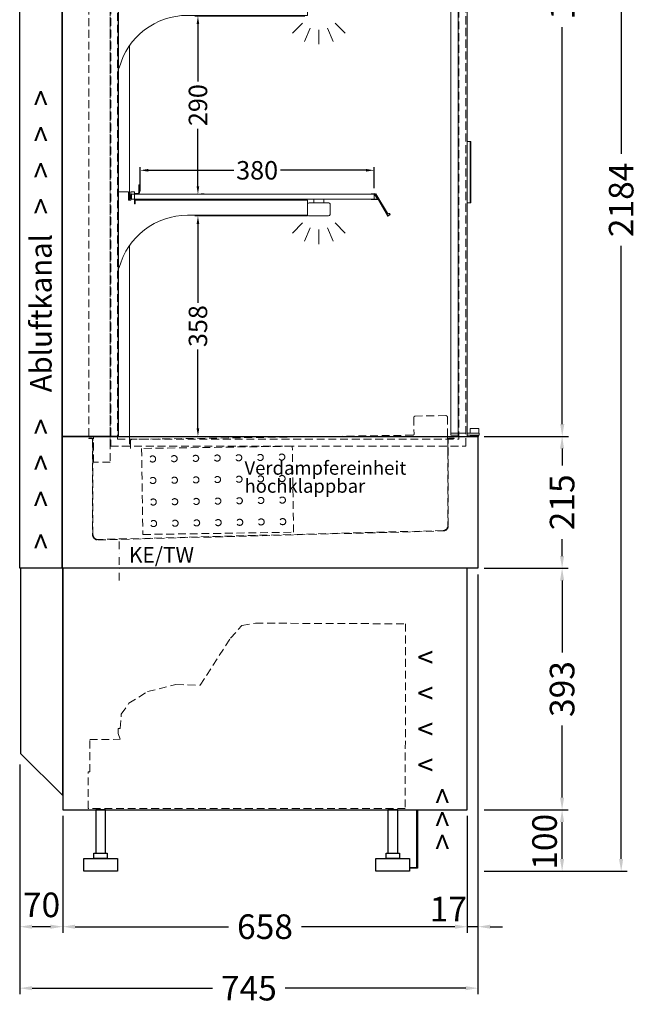
# Model space of a CAD drawing. Units: millimetres. Extents: x 0 to 18100, y -18291 to 17800.
# Drawn here: x 5916 to 6920, y -11648 to -10046 of the extents above; entities that cross this region are included whole.
import ezdxf
from ezdxf.enums import TextEntityAlignment as Align

# ---------------------------------------------------------------- set-up
doc = ezdxf.new("R2010")
doc.units = ezdxf.units.MM
doc.header["$LTSCALE"] = 2
doc.header["$PDMODE"] = 34
doc.header["$PDSIZE"] = 5
for name, pattern in [('AUSGEZOGEN', [0]), ('STRICHPUNKT2', [12.7, 6.35, -3.175, 0, -3.175]), ('VERDECKT', [9.525, 6.35, -3.175])]:
    doc.linetypes.add(name, pattern=pattern)
for name, color, linetype, lineweight in [('A_BEMASSUNG', 1, 'Continuous', 13), ('A_GLAS', 4, 'Continuous', 20), ('A_HILFSLINIEN', 7, 'Continuous', 13), ('A_MITTE', 2, 'STRICHPUNKT2', 13), ('A_TEXT', 7, 'Continuous', 20), ('A_VERDECKT', 5, 'VERDECKT', 13), ('A_VOLL', 3, 'Continuous', 30)]:
    doc.layers.add(name, color=color, linetype=linetype, lineweight=lineweight)
doc.styles.add('ARIAL', font='arial.ttf')
doc.styles.add('Arial_0', font='arial.ttf')
doc.styles.add('Arial_35', font='arial.ttf', dxfattribs={"height": 35})
doc.dimstyles.new('STANDARD_Bemassung', dxfattribs={"dimtxt": 40, "dimasz": 20, "dimexe": 10, "dimexo": 10, "dimgap": 15, "dimtad": 0, "dimdec": 0, "dimdsep": 46, "dimtxsty": 'ARIAL', "dimcen": 0.09, "dimclrt": 7, "dimazin": 0, "dimtfac": 1, "dimtdec": 0, "dimtmove": 2, "dimatfit": 3, "dimfxl": 1, "dimtolj": 1, "dimtzin": 0, "dimarcsym": 0})
doc.dimstyles.new('STANDARD_klein', dxfattribs={"dimtxt": 30, "dimasz": 10, "dimexe": 5, "dimexo": 10, "dimgap": 5, "dimtad": 0, "dimdec": 0, "dimdsep": 46, "dimtxsty": 'Arial_0', "dimcen": 0.09, "dimclrt": 7, "dimazin": 2, "dimtm": 1e-09, "dimtfac": 1, "dimtdec": 0, "dimtmove": 2, "dimatfit": 3, "dimfxl": 1, "dimtolj": 1, "dimtzin": 0, "dimarcsym": 0})

# ---------------------------------------------------------------- blocks, each defined once
blk = doc.blocks.new('*D101')
at = {"layer": 'A_BEMASSUNG', "color": 0, "lineweight": -2, "transparency": 16777216}
for p, q in [((6379.7, -10040.5), (6200.8, -10040.5)), ((6205.8, -10053.5), (6205.8, -10147)), ((6205.8, -10317.2), (6205.8, -10223.7)), ((6215.8, -10330.2), (6210.8, -10330.2))]:
    blk.add_line(p, q, dxfattribs=at)
at = {"layer": 'A_BEMASSUNG', "color": 0, "transparency": 16777216}
for points in [[(6203.6, -10053.5), (6207.9, -10053.5), (6205.8, -10040.5)], [(6203.6, -10317.2), (6207.9, -10317.2), (6205.8, -10330.2)]]:
    blk.add_solid(points, dxfattribs=at)
at = {"layer": 'DEFPOINTS', "color": 0, "transparency": 16777216}
for p in [(6205.8, -10040.5), (6389.7, -10040.5), (6205.8, -10330.2)]:
    blk.add_point(p, dxfattribs=at)
at = {"layer": 'A_BEMASSUNG', "color": 7, "transparency": 16777216, "insert": (6205.8, -10185.3), "char_height": 30, "attachment_point": 5, "rotation": 90, "style": 'Arial_0'}
blk.add_mtext('\\A1;290', dxfattribs=at)
blk = doc.blocks.new('*D102')
at = {"layer": 'A_BEMASSUNG', "color": 0, "lineweight": -2, "transparency": 16777216}
for p, q in [((6384, -10365.5), (6200.8, -10365.5)), ((6205.8, -10378.5), (6205.8, -10506.6)), ((6205.8, -10711), (6205.8, -10582.9)), ((6195.9, -10724), (6200.8, -10724))]:
    blk.add_line(p, q, dxfattribs=at)
at = {"layer": 'A_BEMASSUNG', "color": 0, "transparency": 16777216}
for points in [[(6203.6, -10378.5), (6207.9, -10378.5), (6205.8, -10365.5)], [(6203.6, -10711), (6207.9, -10711), (6205.8, -10724)]]:
    blk.add_solid(points, dxfattribs=at)
at = {"layer": 'DEFPOINTS', "color": 0, "transparency": 16777216}
for p in [(6394, -10365.5), (6205.8, -10724), (6205.9, -10724)]:
    blk.add_point(p, dxfattribs=at)
at = {"layer": 'A_BEMASSUNG', "color": 7, "transparency": 16777216, "insert": (6205.8, -10544.7), "char_height": 30, "attachment_point": 5, "rotation": 90, "style": 'Arial_0'}
blk.add_mtext('\\A1;358', dxfattribs=at)
blk = doc.blocks.new('*D104')
at = {"layer": 'A_BEMASSUNG', "color": 0, "lineweight": -2, "transparency": 16777216}
for p, q in [((6111.9, -10315.1), (6111.9, -10286.3)), ((6124.9, -10291.3), (6263.9, -10291.3)), ((6479, -10291.3), (6340.1, -10291.3)), ((6492, -10320.2), (6492, -10286.3))]:
    blk.add_line(p, q, dxfattribs=at)
at = {"layer": 'A_BEMASSUNG', "color": 0, "transparency": 16777216}
for points in [[(6124.9, -10289.1), (6124.9, -10293.4), (6111.9, -10291.3)], [(6479, -10289.1), (6479, -10293.4), (6492, -10291.3)]]:
    blk.add_solid(points, dxfattribs=at)
at = {"layer": 'DEFPOINTS', "color": 0, "transparency": 16777216}
for p in [(6111.9, -10291.3), (6111.9, -10325.1), (6492, -10330.2)]:
    blk.add_point(p, dxfattribs=at)
at = {"layer": 'A_BEMASSUNG', "color": 7, "transparency": 16777216, "insert": (6302, -10291.3), "char_height": 30, "attachment_point": 5, "style": 'Arial_0'}
blk.add_mtext('\\A1;380', dxfattribs=at)
blk = doc.blocks.new('lichtsymbol')
at = {"layer": 'A_HILFSLINIEN', "color": 31, "ltscale": 0.2}
for p, q in [((-26.4, 10.9), (-43, -5.7)), ((-14.3, 2.8), (-23.3, -18.9)), ((0, 0), (0, -23.5)), ((14.3, 2.8), (23.3, -18.9)), ((26.4, 10.9), (43, -5.7))]:
    blk.add_line(p, q, dxfattribs=at)
blk = doc.blocks.new('*D89')
at = {"layer": 'A_BEMASSUNG', "color": 0, "lineweight": -2, "ltscale": 2, "transparency": 16777216}
for p, q in [((6673, -9247.5), (6807.9, -9247.5)), ((6797.9, -9267.5), (6797.9, -9912.9)), ((6797.9, -10704), (6797.9, -10058.6)), ((6671, -10724), (6807.9, -10724))]:
    blk.add_line(p, q, dxfattribs=at)
at = {"layer": 'A_BEMASSUNG', "color": 0, "ltscale": 2, "transparency": 16777216}
for points in [[(6794.6, -9267.5), (6801.3, -9267.5), (6797.9, -9247.5)], [(6794.6, -10704), (6801.3, -10704), (6797.9, -10724)]]:
    blk.add_solid(points, dxfattribs=at)
at = {"layer": 'DEFPOINTS', "color": 0, "ltscale": 2, "transparency": 16777216}
for p in [(6663, -9247.5), (6797.9, -9247.5), (6661, -10724)]:
    blk.add_point(p, dxfattribs=at)
at = {"layer": 'A_BEMASSUNG', "color": 7, "ltscale": 2, "transparency": 16777216, "insert": (6797.9, -9985.7), "char_height": 40, "attachment_point": 5, "rotation": 90, "style": 'ARIAL'}
blk.add_mtext('\\A1;1476', dxfattribs=at)
blk = doc.blocks.new('*D90')
at = {"layer": 'A_BEMASSUNG', "color": 0, "lineweight": -2, "ltscale": 2, "transparency": 16777216}
for p, q in [((6671, -10724), (6807.7, -10724)), ((6797.7, -10744), (6797.7, -10771.6)), ((6797.7, -10918.6), (6797.7, -10891)), ((6671, -10938.6), (6807.7, -10938.6))]:
    blk.add_line(p, q, dxfattribs=at)
at = {"layer": 'A_BEMASSUNG', "color": 0, "ltscale": 2, "transparency": 16777216}
for points in [[(6794.3, -10744), (6801, -10744), (6797.7, -10724)], [(6794.3, -10918.6), (6801, -10918.6), (6797.7, -10938.6)]]:
    blk.add_solid(points, dxfattribs=at)
at = {"layer": 'DEFPOINTS', "color": 0, "ltscale": 2, "transparency": 16777216}
for p in [(6661, -10724), (6661, -10938.6), (6797.7, -10938.6)]:
    blk.add_point(p, dxfattribs=at)
at = {"layer": 'A_BEMASSUNG', "color": 7, "ltscale": 2, "transparency": 16777216, "insert": (6797.7, -10831.3), "char_height": 40, "attachment_point": 5, "rotation": 90, "style": 'ARIAL'}
blk.add_mtext('\\A1;215', dxfattribs=at)
blk = doc.blocks.new('*D91')
at = {"layer": 'A_BEMASSUNG', "color": 0, "lineweight": -2, "ltscale": 2, "transparency": 16777216}
for p, q in [((6661, -10948.6), (6661, -11631.5)), ((5916.1, -11257.7), (5916.1, -11631.5)), ((5936.1, -11621.5), (6229.4, -11621.5)), ((6641, -11621.5), (6347.7, -11621.5))]:
    blk.add_line(p, q, dxfattribs=at)
at = {"layer": 'A_BEMASSUNG', "color": 0, "ltscale": 2, "transparency": 16777216}
for points in [[(5936.1, -11618.2), (5936.1, -11624.8), (5916.1, -11621.5)], [(6641, -11618.2), (6641, -11624.8), (6661, -11621.5)]]:
    blk.add_solid(points, dxfattribs=at)
at = {"layer": 'DEFPOINTS', "color": 0, "ltscale": 2, "transparency": 16777216}
for p in [(6661, -10938.6), (5916.1, -11247.7), (6661, -11621.5)]:
    blk.add_point(p, dxfattribs=at)
at = {"layer": 'A_BEMASSUNG', "color": 7, "ltscale": 2, "transparency": 16777216, "insert": (6288.5, -11621.5), "char_height": 40, "attachment_point": 5, "style": 'ARIAL'}
blk.add_mtext('\\A1;745', dxfattribs=at)
blk = doc.blocks.new('*D92')
at = {"layer": 'A_BEMASSUNG', "color": 0, "lineweight": -2, "ltscale": 2, "transparency": 16777216}
for p, q in [((6661, -10948.6), (6661, -11531.5)), ((6643.6, -11341.4), (6643.6, -11531.5)), ((6623.6, -11521.5), (6603.6, -11521.5)), ((6661, -11521.5), (6643.6, -11521.5)), ((6681, -11521.5), (6701, -11521.5))]:
    blk.add_line(p, q, dxfattribs=at)
at = {"layer": 'A_BEMASSUNG', "color": 0, "ltscale": 2, "transparency": 16777216}
for points in [[(6623.6, -11518.2), (6623.6, -11524.8), (6643.6, -11521.5)], [(6681, -11518.2), (6681, -11524.8), (6661, -11521.5)]]:
    blk.add_solid(points, dxfattribs=at)
at = {"layer": 'DEFPOINTS', "color": 0, "ltscale": 2, "transparency": 16777216}
for p in [(6661, -10938.6), (6643.6, -11331.4), (6643.6, -11521.5)]:
    blk.add_point(p, dxfattribs=at)
at = {"layer": 'A_BEMASSUNG', "color": 7, "ltscale": 2, "transparency": 16777216, "insert": (6612.8, -11492.9), "char_height": 40, "attachment_point": 5, "style": 'ARIAL'}
blk.add_mtext('\\A1;17', dxfattribs=at)
blk = doc.blocks.new('*D93')
at = {"layer": 'A_BEMASSUNG', "color": 0, "lineweight": -2, "ltscale": 2, "transparency": 16777216}
for p, q in [((5986.1, -11341.4), (5986.1, -11531.5)), ((6643.6, -11341.4), (6643.6, -11531.5)), ((6006.1, -11521.5), (6255.5, -11521.5)), ((6623.6, -11521.5), (6374.2, -11521.5))]:
    blk.add_line(p, q, dxfattribs=at)
at = {"layer": 'A_BEMASSUNG', "color": 0, "ltscale": 2, "transparency": 16777216}
for points in [[(6006.1, -11518.2), (6006.1, -11524.9), (5986.1, -11521.5)], [(6623.6, -11518.2), (6623.6, -11524.9), (6643.6, -11521.5)]]:
    blk.add_solid(points, dxfattribs=at)
at = {"layer": 'DEFPOINTS', "color": 0, "ltscale": 2, "transparency": 16777216}
for p in [(5986.1, -11331.4), (6643.6, -11331.4), (5986.1, -11521.5)]:
    blk.add_point(p, dxfattribs=at)
at = {"layer": 'A_BEMASSUNG', "color": 7, "ltscale": 2, "transparency": 16777216, "insert": (6314.8, -11521.5), "char_height": 40, "attachment_point": 5, "style": 'ARIAL'}
blk.add_mtext('\\A1;658', dxfattribs=at)
blk = doc.blocks.new('*D94')
at = {"layer": 'A_BEMASSUNG', "color": 0, "lineweight": -2, "ltscale": 2, "transparency": 16777216}
for p, q in [((5916.1, -11257.7), (5916.1, -11531.5)), ((5986.1, -11341.4), (5986.1, -11531.5)), ((5966.1, -11521.5), (5936.1, -11521.5))]:
    blk.add_line(p, q, dxfattribs=at)
at = {"layer": 'A_BEMASSUNG', "color": 0, "ltscale": 2, "transparency": 16777216}
for points in [[(5936.1, -11518.2), (5936.1, -11524.9), (5916.1, -11521.5)], [(5966.1, -11518.2), (5966.1, -11524.9), (5986.1, -11521.5)]]:
    blk.add_solid(points, dxfattribs=at)
at = {"layer": 'DEFPOINTS', "color": 0, "ltscale": 2, "transparency": 16777216}
for p in [(5916.1, -11247.7), (5986.1, -11331.4), (5916.1, -11521.5)]:
    blk.add_point(p, dxfattribs=at)
at = {"layer": 'A_BEMASSUNG', "color": 7, "ltscale": 2, "transparency": 16777216, "insert": (5951.6, -11486), "char_height": 40, "attachment_point": 5, "style": 'ARIAL'}
blk.add_mtext('\\A1;70', dxfattribs=at)
blk = doc.blocks.new('*D95')
at = {"layer": 'A_BEMASSUNG', "color": 0, "lineweight": -2, "ltscale": 2, "transparency": 16777216}
for p, q in [((6671, -11331.4), (6807.7, -11331.4)), ((6797.7, -11411.4), (6797.7, -11351.4)), ((6671, -11431.4), (6807.7, -11431.4))]:
    blk.add_line(p, q, dxfattribs=at)
at = {"layer": 'A_BEMASSUNG', "color": 0, "ltscale": 2, "transparency": 16777216}
for points in [[(6794.3, -11351.4), (6801, -11351.4), (6797.7, -11331.4)], [(6794.3, -11411.4), (6801, -11411.4), (6797.7, -11431.4)]]:
    blk.add_solid(points, dxfattribs=at)
at = {"layer": 'DEFPOINTS', "color": 0, "ltscale": 2, "transparency": 16777216}
for p in [(6661, -11331.4), (6797.7, -11331.4), (6661, -11431.4)]:
    blk.add_point(p, dxfattribs=at)
at = {"layer": 'A_BEMASSUNG', "color": 7, "ltscale": 2, "transparency": 16777216, "insert": (6769.2, -11383.4), "char_height": 40, "attachment_point": 5, "rotation": 90, "style": 'ARIAL'}
blk.add_mtext('\\A1;100', dxfattribs=at)
blk = doc.blocks.new('*D96')
at = {"layer": 'A_BEMASSUNG', "color": 0, "lineweight": -2, "ltscale": 2, "transparency": 16777216}
for p, q in [((6671, -10938.6), (6807.7, -10938.6)), ((6797.7, -10958.6), (6797.7, -11075.8)), ((6797.7, -11311.4), (6797.7, -11194.2)), ((6671, -11331.4), (6807.7, -11331.4))]:
    blk.add_line(p, q, dxfattribs=at)
at = {"layer": 'A_BEMASSUNG', "color": 0, "ltscale": 2, "transparency": 16777216}
for points in [[(6794.3, -10958.6), (6801, -10958.6), (6797.7, -10938.6)], [(6794.3, -11311.4), (6801, -11311.4), (6797.7, -11331.4)]]:
    blk.add_solid(points, dxfattribs=at)
at = {"layer": 'DEFPOINTS', "color": 0, "ltscale": 2, "transparency": 16777216}
for p in [(6661, -10938.6), (6797.7, -10938.6), (6661, -11331.4)]:
    blk.add_point(p, dxfattribs=at)
at = {"layer": 'A_BEMASSUNG', "color": 7, "ltscale": 2, "transparency": 16777216, "insert": (6797.7, -11135), "char_height": 40, "attachment_point": 5, "rotation": 90, "style": 'ARIAL'}
blk.add_mtext('\\A1;393', dxfattribs=at)
blk = doc.blocks.new('*D97')
at = {"layer": 'A_BEMASSUNG', "color": 0, "lineweight": -2, "ltscale": 2, "transparency": 16777216}
for p, q in [((6673, -9247.5), (6903.7, -9247.5)), ((6893.7, -9267.5), (6893.7, -10264.5)), ((6893.7, -11411.4), (6893.7, -10414.4)), ((6671, -11431.4), (6903.7, -11431.4))]:
    blk.add_line(p, q, dxfattribs=at)
at = {"layer": 'A_BEMASSUNG', "color": 0, "ltscale": 2, "transparency": 16777216}
for points in [[(6890.3, -9267.5), (6897, -9267.5), (6893.7, -9247.5)], [(6890.3, -11411.4), (6897, -11411.4), (6893.7, -11431.4)]]:
    blk.add_solid(points, dxfattribs=at)
at = {"layer": 'DEFPOINTS', "color": 0, "ltscale": 2, "transparency": 16777216}
for p in [(6663, -9247.5), (6893.7, -9247.5), (6661, -11431.4)]:
    blk.add_point(p, dxfattribs=at)
at = {"layer": 'A_BEMASSUNG', "color": 7, "ltscale": 2, "transparency": 16777216, "insert": (6893.7, -10339.4), "char_height": 40, "attachment_point": 5, "rotation": 90, "style": 'ARIAL'}
blk.add_mtext('\\A1;2184', dxfattribs=at)
blk = doc.blocks.new('Preisschildhalter')
at = {"layer": 'A_VOLL', "color": 40, "linetype": 'AUSGEZOGEN', "lineweight": 15}
blk.add_lwpolyline([(-22.8, -31.5), (-22.8, -31.5, 0.41166), (-20.7, -30.9), (-2.1, 0.5), (-1.7, 0.2), (-20.3, -31.2, -0.41166), (-23, -31.9), (-23, -31.9, 1), (-24, -33.6), (-21.9, -34.9, 0.414214), (-21.2, -34.7), (-0.6, 1), (-0.2, 0.7), (-20.8, -35, -0.414214), (-22.1, -35.3), (-24.3, -34.1, -1)], format="xyb", close=True, dxfattribs=at)
at = {"layer": 'A_VOLL', "color": 40, "linetype": 'AUSGEZOGEN', "lineweight": 15, "flags": 128}
blk.add_lwpolyline([(-0.3, 0.5), (-0.3, 0.5), (5.8, 0.5), (5.8, 0), (0, 0), (-4.6, -8), (5.8, -8), (5.8, -8.5), (-5.5, -8.5)], dxfattribs=at)

msp = doc.modelspace()

# ---------------------------------------------------------------- linework, layer by layer
at = {"layer": 'A_GLAS'}
msp.add_lwpolyline([(6628.5, -10719), (6617.1, -10719), (6617.1, -9393), (6628.6, -9393)], dxfattribs=at)
at = {"layer": 'A_GLAS', "ltscale": 2}
msp.add_lwpolyline([(6102.9, -10338.2), (6492, -10338.2), (6492, -10330.2), (6102.9, -10330.2)], dxfattribs=at)
at = {"layer": 'A_MITTE'}
msp.add_line((6078, -10958.6), (6078, -10891.1), dxfattribs=at)
at = {"layer": 'A_VERDECKT', "color": 144}
for points in [[(6641, -9319.7), (6064, -9319.7), (6064, -10739.7), (6641, -10739.7)], [(6630, -9330.7), (6075, -9330.7), (6075, -10728.7), (6630, -10728.7)]]:
    msp.add_lwpolyline(points, close=True, dxfattribs=at)
at = {"layer": 'A_VERDECKT'}
msp.add_lwpolyline([(6063.2, -10766), (6036.2, -10766), (6036.2, -10723.5), (6028.2, -10723.5), (6028.2, -9379.5), (6063.2, -9379.5)], close=True, dxfattribs=at)
for points in [[(6094.7, -10724), (6094.7, -10740), (6063.2, -10740), (6063.2, -9375.5), (6063.2, -9375.5), (6076, -9375.5), (6076, -9375.5), (6092, -9375.5), (6092.6, -9377.5)], [(6612, -10754.4), (6611.7, -10724)]]:
    msp.add_lwpolyline(points, dxfattribs=at)
at = {"layer": 'A_VERDECKT', "color": 144}
for points in [[(6628.6, -9393), (6641.1, -9393), (6641.1, -10719), (6628.5, -10719)], [(6102.9, -10330.2), (6098, -10330.2), (6098, -10338.2), (6102.9, -10338.2)]]:
    msp.add_lwpolyline(points, dxfattribs=at)
at = {"layer": 'A_VERDECKT', "color": 44}
msp.add_lwpolyline([(6611.7, -10724), (6611.4, -10692.9, 0.416626), (6608.7, -10690.3), (6559.1, -10691, 0.409901), (6556.6, -10693.6), (6557, -10720.5, -0.41853), (6555.4, -10722.1), (6427.2, -10724)], format="xyb", dxfattribs=at)
at = {"layer": 'A_VERDECKT'}
msp.add_lwpolyline([(6622, -10727.7), (6622, -10727), (6614.3, -10727, 0.414214), (6612, -10729.3), (6612, -10869.2, -0.406619), (6604.2, -10877.2), (6043.4, -10891.8, -0.421849), (6035.2, -10883.8), (6035.2, -10729.3, 0.414214), (6032.9, -10727), (6028.2, -10727), (6028.2, -10727.7), (6032.9, -10727.7, -0.414214), (6034.5, -10729.3), (6034.5, -10883.8, 0.421849), (6043.5, -10892.5), (6604.3, -10877.9, 0.406619), (6612.7, -10869.2), (6612.7, -10729.3, -0.414214), (6614.3, -10727.7)], format="xyb", close=True, dxfattribs=at)
msp.add_lwpolyline([(6427.2, -10724), (6098.6, -10728.8, 0.418526), (6096.1, -10731.4), (6096.3, -10743.9)], format="xyb", dxfattribs=at)
at = {"layer": 'A_VERDECKT', "color": 52}
msp.add_lwpolyline([(6361.3, -10880), (6359.2, -10740), (6114.3, -10743.6), (6116.3, -10883.6)], close=True, dxfattribs=at)
at = {"layer": 'A_VERDECKT', "color": 243}
msp.add_lwpolyline([(6277.3, -11031.6), (6299.3, -11027.8), (6543.4, -11028.9), (6542.6, -11329.4), (6027.6, -11329.4), (6027.6, -11269.6), (6030, -11269.6), (6030, -11217.2), (6079.6, -11216.7), (6076.3, -11207.1), (6076.3, -11199.1), (6079.6, -11199), (6081.1, -11175.9), (6093.7, -11158.2), (6124, -11139.1), (6170, -11127.8), (6209.3, -11128.7), (6258.6, -11052.3)], close=True, dxfattribs=at)
at = {"layer": 'A_VERDECKT', "color": 52}
for centre in [(6132, -10760.8), (6167, -10760.3), (6202, -10759.8), (6237, -10759.3), (6272, -10758.8), (6307, -10758.3), (6342, -10757.7), (6132.5, -10795.8), (6167.5, -10795.3), (6202.5, -10794.8), (6237.5, -10794.3), (6272.5, -10793.8), (6307.5, -10793.2), (6342.5, -10792.7), (6168, -10830.3), (6203, -10829.8), (6238, -10829.3), (6273, -10828.8), (6308, -10828.2), (6343, -10827.7), (6133.1, -10830.8), (6133.6, -10865.8), (6168.6, -10865.3), (6203.6, -10864.8), (6238.6, -10864.3), (6273.6, -10863.8), (6308.5, -10863.2), (6343.5, -10862.7)]:
    msp.add_circle(centre, 5, dxfattribs=at)
at = {"layer": 'A_VOLL', "color": 41}
for points in [[(5985, -10938.6), (5916.1, -10938.6), (5916.1, -9250.6), (5985, -9250.6)], [(5986.1, -10938.6), (5917.6, -10938.6), (5917.6, -11239.6), (5986.1, -11308.1)], [(5986.1, -11331.4), (6643.6, -11331.4), (6643.6, -10938.6), (5986.1, -10938.6)]]:
    msp.add_lwpolyline(points, close=True, dxfattribs=at)
at = {"layer": 'A_VOLL', "ltscale": 2}
msp.add_lwpolyline([(6076, -9377.5), (6076, -10724), (5985, -10724), (5985, -9377.5), (6076, -9377.5)], close=True, dxfattribs=at)
at = {"layer": 'A_VOLL', "color": 252, "lineweight": 9}
for points in [[(6643.5, -9377.5), (6643.4, -10724), (6628.5, -10724), (6628.6, -9377.5)], [(6649.5, -10244.2), (6643.5, -10244.2), (6643.5, -10344.2), (6649.5, -10344.2)], [(6648.5, -10344.2), (6649.5, -10344.2), (6649.5, -10244.2), (6648.5, -10244.2)], [(6662.6, -10719), (6648.4, -10719), (6648.4, -10711.3), (6662.6, -10711.3)]]:
    msp.add_lwpolyline(points, close=True, dxfattribs=at)
at = {"layer": 'A_VOLL', "color": 94, "linetype": 'Continuous', "lineweight": 5, "ltscale": 2}
for points in [[(6076, -10125.9, 0.332015), (6077.9, -10124.5, -0.339332), (6188.9, -10039.3), (6383.9, -10039.3), (6383.9, -10014.6), (6103.9, -10014.6), (6103.9, -10020.6), (6102.9, -10020.6), (6102.9, -10001.3), (6096.9, -10001.3), (6096.9, -10014.6), (6092.9, -10014.6), (6092.9, -10001.3), (6076, -10001.3)], [(6076, -10450.9, 0.332015), (6077.9, -10449.5, -0.339332), (6188.9, -10364.3), (6383.9, -10364.3), (6383.9, -10339.6), (6103.9, -10339.6), (6103.9, -10345.6), (6102.9, -10345.6), (6102.9, -10326.3), (6096.9, -10326.3), (6096.9, -10339.6), (6092.9, -10339.6), (6092.9, -10326.3), (6076, -10326.3)]]:
    msp.add_lwpolyline(points, format="xyb", dxfattribs=at)
at = {"layer": 'A_VOLL', "color": 252, "lineweight": 9}
for points in [[(6094.7, -10339.6), (6094.7, -10088.4)], [(6102.9, -10339.3), (6109.8, -10339.3), (6109.8, -10338.3), (6102.9, -10338.3)], [(6094.7, -10724), (6094.7, -10413.4)], [(6628.5, -10722), (6617.1, -10722), (6617.1, -10719), (6628.5, -10719)], [(6643.4, -10719), (6662.9, -10719), (6662.9, -10722), (6643.4, -10722)]]:
    msp.add_lwpolyline(points, dxfattribs=at)
for points in [[(6110.8, -10325.1), (6111.9, -10325.1), (6111.9, -10316.1, 1.000003), (6109.8, -10316.1), (6109.8, -10327.5, -0.414214), (6108.2, -10329.1), (6102.9, -10329.1)], [(6102.9, -10330.1), (6108.2, -10330.1, 0.414212), (6110.8, -10327.5), (6110.8, -10316.1)], [(6096.9, -10329.6, 0.243614), (6095.8, -10331.7), (6095.8, -10336.7, 0.243614), (6096.9, -10338.8, 0.243614)], [(6096.9, -10337.2, -0.090365), (6096.8, -10336.7), (6096.8, -10331.7, -0.089084), (6096.9, -10331.1)]]:
    msp.add_lwpolyline(points, format="xyb", dxfattribs=at)
at = {"layer": 'A_VOLL', "color": 94, "linetype": 'Continuous', "lineweight": 5, "ltscale": 2}
msp.add_lwpolyline([(6383.9, -10362.9, 0.414214), (6386.5, -10365.5), (6418, -10365.5, 0.39153), (6420.6, -10363.1), (6420.6, -10347.2, 0.492321), (6417.6, -10344.2), (6386.5, -10344.2, 0.402843), (6383.9, -10346.7), (6383.9, -10362.9)], format="xyb", close=True, dxfattribs=at)
msp.add_lwpolyline([(6394.3, -10344.2), (6410.3, -10344.2), (6410.3, -10338.2), (6394.3, -10338.2)], close=True, dxfattribs=at)
at = {"layer": 'A_VOLL', "ltscale": 2}
msp.add_lwpolyline([(5985, -10724), (6661, -10724), (6661, -10938.6), (5985, -10938.6), (5985, -10724)], dxfattribs=at)
at = {"layer": 'A_VOLL', "color": 8, "ltscale": 2}
for points in [[(6649.5, -10722), (6661.5, -10722), (6661.5, -10724), (6649.5, -10724)], [(6039.6, -11401.7), (6055.6, -11401.7), (6055.6, -11331.4), (6039.6, -11331.4)], [(6514.6, -11401.7), (6530.6, -11401.7), (6530.6, -11331.4), (6514.6, -11331.4)], [(6036.8, -11401.7), (6058.4, -11401.7), (6058.4, -11410.7), (6036.8, -11410.7)], [(6511.8, -11401.7), (6533.4, -11401.7), (6533.4, -11410.7), (6511.8, -11410.7)], [(6020.2, -11410.7), (6074.9, -11410.7), (6074.9, -11431.4), (6020.2, -11431.4)], [(6495.2, -11410.7), (6549.9, -11410.7), (6549.9, -11431.4), (6495.2, -11431.4)]]:
    msp.add_lwpolyline(points, close=True, dxfattribs=at)
at = {"layer": 'A_VOLL', "color": 2}
msp.add_lwpolyline([(6550.8, -11426.4), (6550.8, -11425.4), (6561.6, -11425.4), (6561.6, -11331.4), (6562.6, -11331.4), (6562.6, -11426.4)], close=True, dxfattribs=at)

# ---------------------------------------------------------------- block references
at = {"layer": 'A_HILFSLINIEN', "xscale": -1}
for p in [(6402.3, -10062.8), (6402.3, -10387.8)]:
    msp.add_blockref('lichtsymbol', p, dxfattribs=at)
at = {"layer": 'A_VOLL', "xscale": -1}
msp.add_blockref('Preisschildhalter', (6493, -10330.2), dxfattribs=at)

# ---------------------------------------------------------------- texts
at = {"layer": 'A_HILFSLINIEN', "style": 'ARIAL'}
msp.add_text('KE/TW', height=25, dxfattribs=at).set_placement((6093.5, -10929.2))
at = {"layer": 'A_HILFSLINIEN', "color": 241, "ltscale": 2, "style": 'Arial_35'}
msp.add_text('< < <', height=35, rotation=270, dxfattribs=at).set_placement((6585.3, -11295.8))
at = {"layer": 'A_HILFSLINIEN', "color": 241, "ltscale": 2, "insert": (6562.2, -11065.9), "char_height": 35, "attachment_point": 1, "style": 'Arial_35'}
msp.add_mtext_dynamic_manual_height_columns('<\\P<\\P<\\P<', width=35, gutter_width=175, heights=[0], dxfattribs=at)
at = {"layer": 'A_TEXT', "color": 241, "ltscale": 2, "style": 'Arial_35'}
msp.add_text('>    >   >   >    Abluftkanal   >   >   >   >', height=35, rotation=90, dxfattribs=at).set_placement((5968, -10160.6), align=Align.RIGHT)
at = {"layer": 'A_TEXT', "linetype": 'AUSGEZOGEN', "lineweight": 15, "insert": (6281.5, -10764.4), "char_height": 22, "attachment_point": 1, "line_spacing_factor": 0.8, "style": 'ARIAL'}
msp.add_mtext_dynamic_manual_height_columns('Verdampfereinheit hochklappbar', width=324.798, gutter_width=175, heights=[0], dxfattribs=at)

# ---------------------------------------------------------------- dimensions: what is measured, and where the dimension line sits
at = {"layer": 'A_BEMASSUNG', "ltscale": 2}
for base, p1, p2, picture, middle in [((6797.9483, -9247.4983), (6660.9777, -10723.9773), (6662.9777, -9247.4983), '*D89', (6797.9483, -9985.7378)), ((6893.7, -9247.5), (6661, -11431.4), (6663, -9247.5), '*D97', (6893.7, -10339.4)), ((6797.7, -10938.6), (6661, -10724), (6661, -10938.6), '*D90', (6797.7, -10831.3)), ((6797.7, -10938.6), (6661, -11331.4), (6661, -10938.6), '*D96', (6797.7, -11135))]:
    dim = msp.add_linear_dim(base=base, p1=p1, p2=p2, angle=90, dimstyle='STANDARD_Bemassung', dxfattribs=at)
    dim.commit()
    dim.dimension.update_dxf_attribs({"geometry": picture, "text_midpoint": middle})
at = {"layer": 'A_BEMASSUNG'}
for base, p1, p2, picture, middle in [((6205.8, -10040.5), (6205.8, -10330.2), (6389.7, -10040.5), '*D101', (6205.8, -10185.3)), ((6205.7557, -10723.9773), (6393.9592, -10365.5161), (6205.922, -10723.9773), '*D102', (6205.7557, -10544.7467))]:
    dim = msp.add_linear_dim(base=base, p1=p1, p2=p2, angle=90, dimstyle='STANDARD_klein', override={"dimasz": 13}, dxfattribs=at)
    dim.commit()
    dim.dimension.update_dxf_attribs({"geometry": picture, "text_midpoint": middle})
dim = msp.add_linear_dim(base=(6111.9, -10291.3), p1=(6492, -10330.2), p2=(6111.9, -10325.1), dimstyle='STANDARD_klein', override={"dimasz": 13}, dxfattribs=at)
dim.commit()
dim.dimension.update_dxf_attribs({"geometry": '*D104', "text_midpoint": (6302, -10291.3)})
at = {"layer": 'A_BEMASSUNG', "ltscale": 2}
for base, p1, p2, picture, middle in [((6661, -11621.5), (5916.1, -11247.7), (6661, -10938.6), '*D91', (6288.5, -11621.5)), ((5986.07773, -11521.5256), (6643.57774, -11331.37727), (5986.07773, -11331.37691), '*D93', (6314.82773, -11521.5256))]:
    dim = msp.add_linear_dim(base=base, p1=p1, p2=p2, dimstyle='STANDARD_Bemassung', dxfattribs=at)
    dim.commit()
    dim.dimension.update_dxf_attribs({"geometry": picture, "text_midpoint": middle})
for base, p1, p2, picture, middle in [((6643.6, -11521.5), (6661, -10938.6), (6643.6, -11331.4), '*D92', (6612.8, -11492.9)), ((5916.1, -11521.5), (5986.1, -11331.4), (5916.1, -11247.7), '*D94', (5951.6, -11486))]:
    dim = msp.add_linear_dim(base=base, p1=p1, p2=p2, dimstyle='STANDARD_Bemassung', dxfattribs=at)
    dim.commit()
    dim.dimension.update_dxf_attribs({"geometry": picture, "text_midpoint": middle, "dimtype": 160})
dim = msp.add_linear_dim(base=(6797.7, -11331.4), p1=(6661, -11431.4), p2=(6661, -11331.4), angle=90, dimstyle='STANDARD_Bemassung', dxfattribs=at)
dim.commit()
dim.dimension.update_dxf_attribs({"geometry": '*D95', "text_midpoint": (6769.2, -11383.4), "dimtype": 160})

doc.saveas('drawing.dxf')
